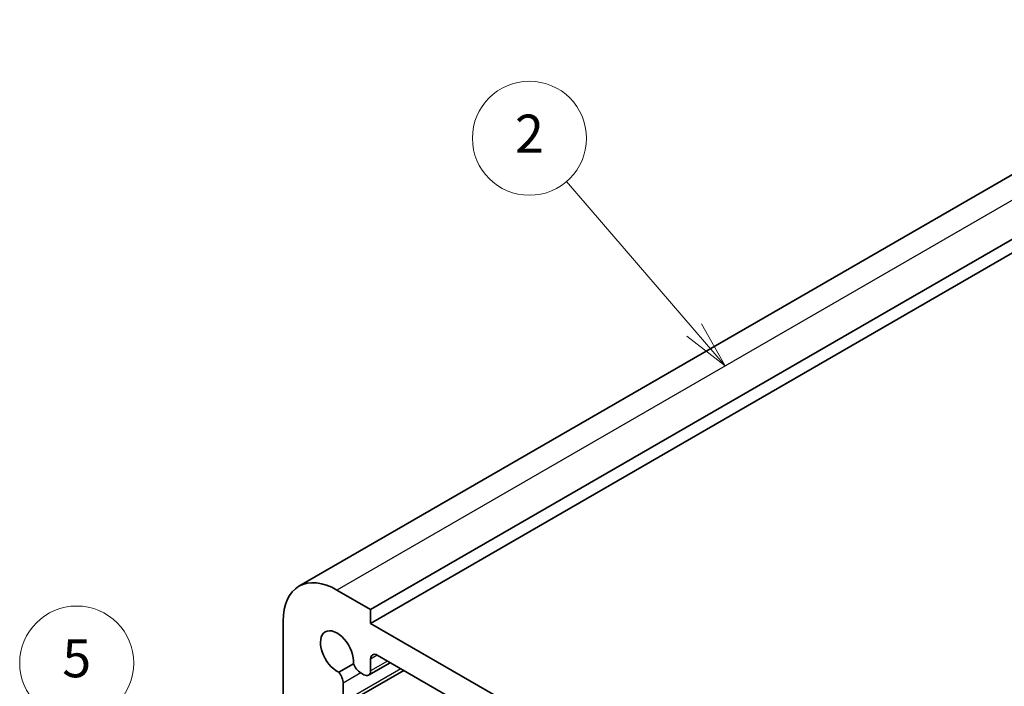
# Model space of a CAD drawing. Units: millimetres. Extents: x 14 to 2205, y 8 to 430.
# Drawn here: x 229 to 280, y 170 to 205 of the extents above; entities that cross this region are included whole.
import ezdxf

# ---------------------------------------------------------------- set-up
doc = ezdxf.new("R2010")
doc.units = ezdxf.units.MM
for name, color, linetype, lineweight in [('Symbol (TK)', 100, 'Continuous', 18), ('Visible (ISO)', 7, 'Continuous', 35), ('Visible Narrow (ISO)', 7, 'Continuous', 25)]:
    doc.layers.add(name, color=color, linetype=linetype, lineweight=lineweight)
doc.styles.add('Note Text (TK2)', font='txt')

# ---------------------------------------------------------------- blocks, each defined once
blk = doc.blocks.new('バルーン3')
at = {"layer": 'Symbol (TK)', "color": 100}
for p, q in [((237.301, 164.272), (233.509, 168.67)), ((237.301, 164.272), (238.933, 162.379)), ((238.933, 162.379), (237.679, 164.599)), ((236.922, 163.946), (238.933, 162.379))]:
    blk.add_line(p, q, dxfattribs=at)
at = {"layer": 'Symbol (TK)'}
blk.add_circle((231.553, 170.94), 3, dxfattribs=at)
at = {"layer": 'Symbol (TK)', "color": 7, "insert": (231.553, 170.934), "char_height": 2, "attachment_point": 5, "line_spacing_factor": 0.25, "style": 'Note Text (TK2)'}
blk.add_mtext('5', dxfattribs=at)
blk = doc.blocks.new('バルーン4')
at = {"layer": 'Symbol (TK)', "color": 100}
for p, q in [((264.021, 188.463), (257.313, 196.272)), ((265.65, 186.566), (264.4, 188.789)), ((263.642, 188.137), (265.65, 186.566)), ((264.021, 188.463), (265.65, 186.566))]:
    blk.add_line(p, q, dxfattribs=at)
at = {"layer": 'Symbol (TK)'}
blk.add_circle((255.36, 198.546), 3, dxfattribs=at)
at = {"layer": 'Symbol (TK)', "color": 7, "insert": (255.36, 198.528), "char_height": 2, "attachment_point": 5, "line_spacing_factor": 0.25, "style": 'Note Text (TK2)'}
blk.add_mtext('2', dxfattribs=at)

msp = doc.modelspace()

# ---------------------------------------------------------------- linework, layer by layer
at = {"layer": 'Visible (ISO)'}
for p, q in [((294.8574, 204.7822), (243.2386, 174.9801)), ((298.6251, 203.5635), (247.0063, 173.7614)), ((298.6251, 202.8286), (247.0063, 173.0265)), ((247.0063, 173.7614), (245.2386, 174.782)), ((247.0063, 173.0265), (247.0063, 173.7614)), ((242.4101, 173.149), (242.4101, 168.25)), ((280.2403, 153.8388), (247.0063, 173.0265)), ((246.1025, 170.9045), (245.3362, 170.4621)), ((248.0394, 170.9604), (246.9028, 170.3042)), ((247.0063, 170.5331), (247.0063, 171.1486)), ((247.3599, 171.3527), (279.8868, 152.5733)), ((248.7467, 170.552), (245.4559, 168.652)), ((246.4967, 170.4191), (246.6528, 170.3289)), ((245.5595, 168.8809), (245.5595, 169.878))]:
    msp.add_line(p, q, dxfattribs=at)
for centre, major_axis, start_param, end_param in [((245.2386, 171.516), (-2, 3.4641), 5.4977871, 7.0685835), ((245.2386, 171.516), (-0.6148, 1.0648), 3.8144849, 8.7518857), ((247.3599, 170.9444), (-0.25, 0.433), 5.4977871, 7.0685835), ((246.4967, 170.9498), (0.325, -0.5629), 4.4670555, 5.4977871), ((245.0998, 170.1433), (-0.325, 0.5629), 3.9269908, 4.9577224), ((246.6528, 170.7372), (0.25, -0.433), 5.4977871, 7.0685835)]:
    msp.add_ellipse(centre, major_axis=major_axis, ratio=0.5773503, start_param=start_param, end_param=end_param, dxfattribs=at)
at = {"layer": 'Visible Narrow (ISO)'}
for p, q in [((296.8574, 204.5841), (245.2386, 174.782)), ((247.3599, 171.3527), (247.0063, 171.1486)), ((247.8929, 171.0449), (247.0063, 170.5331)), ((248.6003, 170.6365), (245.5595, 168.8809)), ((246.4967, 170.4191), (245.5595, 169.878))]:
    msp.add_line(p, q, dxfattribs=at)

# ---------------------------------------------------------------- block references
at = {"layer": 'Symbol (TK)'}
for name in ['バルーン4', 'バルーン3']:
    msp.add_blockref(name, (0, 0), dxfattribs=at)

doc.saveas('drawing.dxf')
